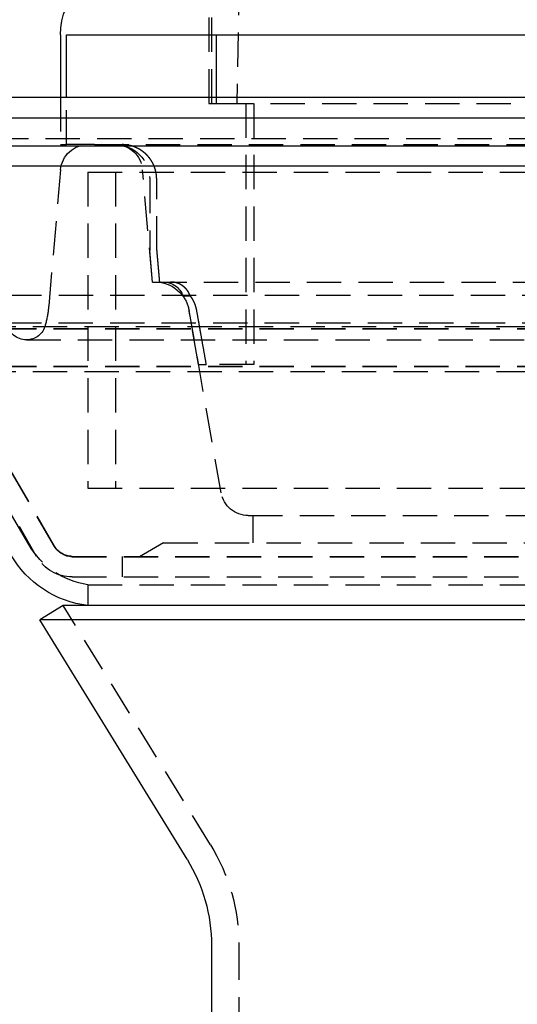
# Model space of a CAD drawing. Extents: x -800 to 252, y -550 to 528.
# Drawn here: x -615 to -579, y 312 to 384 of the extents above; entities that cross this region are included whole.
import ezdxf

# ---------------------------------------------------------------- set-up
doc = ezdxf.new("R2010")
doc.units = 0
doc.header["$LTSCALE"] = 10
doc.linetypes.add('VERDECKT', pattern=[0.375, 0.25, -0.125])
doc.layers.get('0').update_dxf_attribs({"linetype": 'CONTINUOUS'})
doc.layers.add('STEMPEL', color=3, linetype='CONTINUOUS')

# ---------------------------------------------------------------- blocks, each defined once
blk = doc.blocks.new('A$C2A632664')
at = {"color": 1, "linetype": 'VERDECKT', "extrusion": (2e-16, 1, -2e-16)}
for p, q in [((-46.9, 506.582831), (-49.149958, 377.682831)), ((-51.2, 387.682831), (-51.2, 377.682831)), ((-51, 387.682831), (-51, 377.682831)), ((-62, 378.128975), (-62, 374.682831)), ((-61.544699, 374.682831), (-61.544699, 378.128975)), ((-50.647705, 378.128975), (-50.647705, 377.682831)), ((-51.2, 377.682831), (-50.647705, 377.682831)), ((-50.647705, 377.682831), (-50.445515, 377.682831)), ((-50.445515, 377.682831), (-7.5, 377.682831)), ((-48.5, 377.682831), (-48.5, 358.682831)), ((-47.916594, 377.682831), (-47.916594, 358.682831)), ((-126.828389, 375.128975), (0, 375.128975)), ((-62, 374.682831), (-61.544699, 374.682831)), ((-59.521704, 374.682831), (-61.544699, 374.682831)), ((-59.521704, 374.682831), (-7.5, 374.682831)), ((-61.98475, 372.857143), (-62.850856, 362.957506)), ((-55.300091, 364.682831), (-56.01525, 372.857143)), ((-60, 372.682831), (0, 372.682831)), ((-60, 372.682831), (-60, 349.682831)), ((-60, 372.682831), (0, 372.682831)), ((-60, 372.682831), (-60, 349.682831)), ((-58, 372.682831), (-58, 349.682831)), ((-58, 372.682831), (-58, 349.682831)), ((-55.5, 372.182831), (-55.5, 366.967805)), ((-54.990908, 366.967805), (-54.990908, 372.182831)), ((-55.300091, 364.682831), (-55.5, 366.967805)), ((-55.300091, 364.682831), (0, 364.682831)), ((-55.300091, 364.682831), (-54.789142, 364.682831)), ((67.877941, 363.699766), (-67.877941, 363.699766)), ((-52.54497, 363.658827), (-53.077527, 363.658827)), ((-50.291416, 349.335535), (-52.633288, 362.616952)), ((-51.939597, 358.682831), (-52.633288, 362.616952)), ((-71.5, 361.436397), (0, 361.436397)), ((-70, 361.291963), (0, 361.291963)), ((-70, 361.264404), (0, 361.264404)), ((-65.877949, 361.705515), (0, 361.705515)), ((-63.046245, 361.767346), (-63.100063, 361.54567)), ((-64.474405, 360.465066), (64.474405, 360.465066)), ((-70, 358.566797), (0, 358.566797)), ((-62.433013, 345.460391), (-70, 358.566797)), ((-70, 358.539238), (0, 358.539238)), ((-62.433013, 345.432831), (-70, 358.539238)), ((-51.939597, 358.682831), (-51.39525, 358.682831)), ((-47.916594, 358.682831), (-51.39525, 358.682831)), ((-71.5, 358.164873), (0, 358.164873)), ((-63.732051, 344.710391), (-71.5, 358.164873)), ((-64.309372, 345.576365), (-71.366025, 357.798848)), ((-60, 349.682831), (0, 349.682831)), ((-60, 349.682831), (0, 349.682831)), ((-48.321801, 347.682831), (0, 347.682831)), ((-48, 347.682831), (-48, 345.682831)), ((-54.5, 345.682831), (-56.232051, 344.682831)), ((-54.5, 345.682831), (0, 345.682831)), ((-61.133975, 344.710391), (0, 344.710391)), ((-61.133975, 344.682831), (0, 344.682831)), ((-57.5, 344.710391), (-57.5, 343.210391)), ((-61.133975, 343.210391), (0, 343.210391)), ((-60, 342.642259), (0, 342.642259)), ((-60, 342.642259), (-60, 341.128975)), ((-51.078384, 323.717132), (-61.798602, 341.128975)), ((-49, 316.377168), (-49, 227.75349))]:
    blk.add_line(p, q, dxfattribs=at)
at = {"color": 3, "linetype": 'CONTINUOUS', "extrusion": (2e-16, 1, -2e-16)}
for p, q in [((-62, 382.682831), (-62, 378.128975)), ((-61.544699, 378.128975), (-61.544699, 382.682831)), ((-61.544699, 382.682831), (-7.5, 382.682831)), ((-50.647705, 382.682831), (-50.647705, 378.128975)), ((-250, 378.128975), (250, 378.128975)), ((-250, 376.628975), (250, 376.628975)), ((-137.5, 374.601416), (0, 374.601416)), ((-137.213787, 373.128975), (0, 373.128975)), ((-61.798602, 341.128975), (-63.501689, 340.080409)), ((61.798602, 341.128975), (-61.798602, 341.128975)), ((63.501689, 340.080409), (-63.501689, 340.080409)), ((-52.781472, 322.668566), (-63.501689, 340.080409)), ((-51, 316.377168), (-51, 251.5))]:
    blk.add_line(p, q, dxfattribs=at)
at = {"color": 1}
for points in [[(-54.9909, 372.183, 0), (-54.9909, 372.189, 0), (-54.9909, 372.196, 0), (-54.991, 372.202, 0), (-54.9911, 372.209, 0), (-54.9911, 372.215, 0), (-54.9912, 372.222, 0), (-54.9914, 372.228, 0), (-54.9915, 372.235, 0), (-54.9916, 372.242, 0), (-54.9918, 372.248, 0), (-54.992, 372.255, 0), (-54.9922, 372.262, 0), (-54.9924, 372.268, 0), (-54.9927, 372.275, 0), (-54.993, 372.282, 0), (-54.9932, 372.288, 0), (-54.9935, 372.295, 0), (-54.9939, 372.302, 0), (-54.9942, 372.308, 0), (-54.9946, 372.315, 0), (-54.9949, 372.322, 0), (-54.9953, 372.329, 0), (-54.9957, 372.335, 0), (-54.9962, 372.342, 0), (-54.9966, 372.349, 0), (-54.9971, 372.356, 0), (-54.9976, 372.363, 0), (-54.9981, 372.369, 0), (-54.9986, 372.376, 0), (-54.9992, 372.383, 0), (-54.9998, 372.39, 0), (-55.0003, 372.397, 0), (-55.0009, 372.404, 0), (-55.0016, 372.41, 0), (-55.0022, 372.417, 0), (-55.0029, 372.424, 0), (-55.0036, 372.431, 0), (-55.0043, 372.438, 0), (-55.005, 372.445, 0), (-55.0057, 372.452, 0), (-55.0065, 372.459, 0), (-55.0073, 372.466, 0), (-55.0081, 372.472, 0), (-55.0089, 372.479, 0), (-55.0097, 372.486, 0), (-55.0106, 372.493, 0), (-55.0115, 372.5, 0), (-55.0124, 372.507, 0), (-55.0133, 372.514, 0), (-55.0142, 372.521, 0), (-55.0152, 372.528, 0), (-55.0162, 372.535, 0), (-55.0172, 372.542, 0), (-55.0182, 372.549, 0), (-55.0192, 372.556, 0), (-55.0203, 372.563, 0), (-55.0214, 372.57, 0), (-55.0225, 372.576, 0), (-55.0236, 372.583, 0), (-55.0247, 372.59, 0), (-55.0259, 372.597, 0), (-55.0271, 372.604, 0), (-55.0283, 372.611, 0), (-55.0295, 372.618, 0), (-55.0307, 372.625, 0), (-55.032, 372.632, 0), (-55.0333, 372.639, 0), (-55.0346, 372.646, 0), (-55.0359, 372.653, 0), (-55.0372, 372.66, 0), (-55.0386, 372.667, 0), (-55.04, 372.674, 0), (-55.0414, 372.68, 0), (-55.0428, 372.687, 0), (-55.0443, 372.694, 0), (-55.0457, 372.701, 0), (-55.0472, 372.708, 0), (-55.0487, 372.715, 0), (-55.0503, 372.722, 0), (-55.0518, 372.729, 0), (-55.0534, 372.736, 0), (-55.055, 372.742, 0), (-55.0566, 372.749, 0), (-55.0582, 372.756, 0), (-55.0598, 372.763, 0), (-55.0615, 372.77, 0), (-55.0632, 372.777, 0), (-55.0649, 372.783, 0), (-55.0666, 372.79, 0), (-55.0683, 372.797, 0), (-55.0701, 372.804, 0), (-55.0719, 372.811, 0), (-55.0737, 372.817, 0), (-55.0755, 372.824, 0), (-55.0773, 372.831, 0), (-55.0791, 372.838, 0), (-55.081, 372.844, 0), (-55.0829, 372.851, 0), (-55.0848, 372.858, 0), (-55.0867, 372.864, 0), (-55.0886, 372.871, 0), (-55.0905, 372.878, 0), (-55.0925, 372.884, 0), (-55.0945, 372.891, 0), (-55.0965, 372.898, 0), (-55.0985, 372.904, 0), (-55.1005, 372.911, 0), (-55.1025, 372.918, 0), (-55.1046, 372.924, 0), (-55.1066, 372.931, 0), (-55.1087, 372.937, 0), (-55.1108, 372.944, 0), (-55.1129, 372.95, 0), (-55.1151, 372.957, 0), (-55.1172, 372.963, 0), (-55.1194, 372.97, 0), (-55.1215, 372.976, 0), (-55.1237, 372.983, 0), (-55.1259, 372.989, 0), (-55.1281, 372.996, 0), (-55.1304, 373.002, 0), (-55.1326, 373.008, 0), (-55.1348, 373.015, 0), (-55.1371, 373.021, 0), (-55.1394, 373.027, 0), (-55.1417, 373.034, 0), (-55.144, 373.04, 0), (-55.1463, 373.046, 0), (-55.1486, 373.053, 0), (-55.151, 373.059, 0), (-55.1533, 373.065, 0), (-55.1557, 373.071, 0), (-55.158, 373.077, 0), (-55.1604, 373.084, 0), (-55.1628, 373.09, 0), (-55.1652, 373.096, 0), (-55.1677, 373.102, 0), (-55.1701, 373.108, 0), (-55.1725, 373.114, 0), (-55.175, 373.12, 0), (-55.1775, 373.126, 0), (-55.1799, 373.132, 0), (-55.1824, 373.138, 0), (-55.1849, 373.144, 0), (-55.1874, 373.15, 0), (-55.19, 373.156, 0), (-55.1926, 373.162, 0), (-55.1952, 373.168, 0), (-55.1978, 373.174, 0), (-55.2004, 373.18, 0), (-55.2031, 373.186, 0), (-55.2058, 373.192, 0), (-55.2085, 373.198, 0), (-55.2112, 373.204, 0), (-55.214, 373.21, 0), (-55.2167, 373.216, 0), (-55.2195, 373.223, 0), (-55.2223, 373.229, 0), (-55.2252, 373.235, 0), (-55.228, 373.241, 0), (-55.2309, 373.247, 0), (-55.2338, 373.253, 0), (-55.2367, 373.259, 0), (-55.2397, 373.265, 0), (-55.2427, 373.271, 0), (-55.2457, 373.277, 0), (-55.2487, 373.283, 0), (-55.2517, 373.289, 0), (-55.2547, 373.295, 0), (-55.2578, 373.302, 0), (-55.2609, 373.308, 0), (-55.264, 373.314, 0), (-55.2672, 373.32, 0), (-55.2703, 373.326, 0), (-55.2735, 373.332, 0), (-55.2767, 373.338, 0), (-55.2799, 373.344, 0), (-55.2832, 373.35, 0), (-55.2864, 373.356, 0), (-55.2897, 373.363, 0), (-55.293, 373.369, 0), (-55.2963, 373.375, 0), (-55.2996, 373.381, 0), (-55.303, 373.387, 0), (-55.3064, 373.393, 0), (-55.3098, 373.399, 0), (-55.3132, 373.405, 0), (-55.3166, 373.411, 0), (-55.3201, 373.417, 0), (-55.3236, 373.423, 0), (-55.3271, 373.429, 0), (-55.3306, 373.435, 0), (-55.3341, 373.441, 0), (-55.3377, 373.447, 0), (-55.3412, 373.453, 0), (-55.3448, 373.46, 0), (-55.3484, 373.466, 0), (-55.3521, 373.472, 0), (-55.3557, 373.478, 0), (-55.3594, 373.484, 0), (-55.3631, 373.49, 0), (-55.3668, 373.496, 0), (-55.3705, 373.501, 0), (-55.3742, 373.507, 0), (-55.378, 373.513, 0), (-55.3817, 373.519, 0), (-55.3855, 373.525, 0), (-55.3894, 373.531, 0), (-55.3932, 373.537, 0), (-55.397, 373.543, 0), (-55.4009, 373.549, 0), (-55.4048, 373.555, 0), (-55.4087, 373.561, 0), (-55.4126, 373.567, 0), (-55.4165, 373.572, 0), (-55.4205, 373.578, 0), (-55.4245, 373.584, 0), (-55.4284, 373.59, 0), (-55.4325, 373.596, 0), (-55.4365, 373.601, 0), (-55.4405, 373.607, 0), (-55.4446, 373.613, 0), (-55.4486, 373.619, 0), (-55.4527, 373.625, 0), (-55.4568, 373.63, 0), (-55.4609, 373.636, 0), (-55.4651, 373.642, 0), (-55.4692, 373.647, 0), (-55.4734, 373.653, 0), (-55.4775, 373.659, 0), (-55.4817, 373.664, 0), (-55.4859, 373.67, 0), (-55.4901, 373.676, 0), (-55.4943, 373.681, 0), (-55.4986, 373.687, 0), (-55.5028, 373.692, 0), (-55.5071, 373.698, 0), (-55.5114, 373.703, 0), (-55.5157, 373.709, 0), (-55.52, 373.714, 0), (-55.5243, 373.72, 0), (-55.5286, 373.725, 0), (-55.5329, 373.731, 0), (-55.5373, 373.736, 0), (-55.5416, 373.742, 0), (-55.546, 373.747, 0), (-55.5504, 373.752, 0), (-55.5547, 373.758, 0), (-55.5591, 373.763, 0), (-55.5635, 373.768, 0), (-55.5679, 373.774, 0), (-55.5724, 373.779, 0), (-55.5768, 373.784, 0), (-55.5812, 373.79, 0), (-55.5857, 373.795, 0), (-55.5901, 373.8, 0), (-55.5946, 373.805, 0), (-55.5991, 373.81, 0), (-55.6035, 373.816, 0), (-55.608, 373.821, 0), (-55.6125, 373.826, 0), (-55.617, 373.831, 0), (-55.6215, 373.836, 0), (-55.626, 373.841, 0), (-55.6305, 373.846, 0), (-55.6351, 373.851, 0), (-55.6396, 373.856, 0), (-55.6441, 373.861, 0), (-55.6487, 373.866, 0), (-55.6532, 373.871, 0), (-55.6578, 373.876, 0), (-55.6623, 373.881, 0), (-55.6669, 373.886, 0), (-55.6714, 373.891, 0), (-55.676, 373.895, 0), (-55.6805, 373.9, 0), (-55.6851, 373.905, 0), (-55.6897, 373.91, 0), (-55.6943, 373.915, 0), (-55.6988, 373.919, 0), (-55.7034, 373.924, 0), (-55.708, 373.929, 0), (-55.7126, 373.933, 0), (-55.7172, 373.938, 0), (-55.7217, 373.943, 0), (-55.7263, 373.947, 0), (-55.7309, 373.952, 0), (-55.7355, 373.956, 0), (-55.7402, 373.961, 0), (-55.7448, 373.965, 0), (-55.7495, 373.97, 0), (-55.7543, 373.974, 0), (-55.759, 373.979, 0), (-55.7637, 373.984, 0), (-55.7685, 373.988, 0), (-55.7733, 373.993, 0), (-55.7782, 373.997, 0), (-55.783, 374.002, 0), (-55.7879, 374.006, 0), (-55.7928, 374.011, 0), (-55.7977, 374.015, 0), (-55.8026, 374.02, 0), (-55.8076, 374.024, 0), (-55.8126, 374.029, 0), (-55.8176, 374.033, 0), (-55.8226, 374.038, 0), (-55.8276, 374.042, 0), (-55.8327, 374.047, 0), (-55.8378, 374.051, 0), (-55.8429, 374.056, 0), (-55.848, 374.06, 0), (-55.8532, 374.065, 0), (-55.8583, 374.069, 0), (-55.8635, 374.074, 0), (-55.8687, 374.078, 0), (-55.8739, 374.082, 0), (-55.8792, 374.087, 0), (-55.8844, 374.091, 0), (-55.8897, 374.096, 0), (-55.895, 374.1, 0), (-55.9003, 374.105, 0), (-55.9057, 374.109, 0), (-55.911, 374.113, 0), (-55.9164, 374.118, 0), (-55.9218, 374.122, 0), (-55.9272, 374.126, 0), (-55.9326, 374.131, 0), (-55.938, 374.135, 0), (-55.9435, 374.139, 0), (-55.949, 374.144, 0), (-55.9544, 374.148, 0), (-55.96, 374.152, 0), (-55.9655, 374.157, 0), (-55.971, 374.161, 0), (-55.9766, 374.165, 0), (-55.9821, 374.169, 0), (-55.9877, 374.173, 0), (-55.9933, 374.178, 0), (-55.9989, 374.182, 0), (-56.0046, 374.186, 0), (-56.0102, 374.19, 0), (-56.0159, 374.194, 0), (-56.0215, 374.199, 0), (-56.0272, 374.203, 0), (-56.0329, 374.207, 0), (-56.0386, 374.211, 0), (-56.0444, 374.215, 0), (-56.0501, 374.219, 0), (-56.0558, 374.223, 0), (-56.0616, 374.227, 0), (-56.0674, 374.231, 0), (-56.0732, 374.235, 0), (-56.079, 374.239, 0), (-56.0848, 374.243, 0), (-56.0906, 374.247, 0), (-56.0965, 374.251, 0), (-56.1023, 374.255, 0), (-56.1082, 374.259, 0), (-56.1141, 374.263, 0), (-56.12, 374.267, 0), (-56.1259, 374.271, 0), (-56.1318, 374.274, 0), (-56.1377, 374.278, 0), (-56.1436, 374.282, 0), (-56.1496, 374.286, 0), (-56.1555, 374.29, 0), (-56.1615, 374.293, 0), (-56.1675, 374.297, 0), (-56.1734, 374.301, 0), (-56.1794, 374.305, 0), (-56.1854, 374.308, 0), (-56.1914, 374.312, 0), (-56.1974, 374.316, 0), (-56.2035, 374.319, 0), (-56.2095, 374.323, 0), (-56.2155, 374.326, 0), (-56.2216, 374.33, 0), (-56.2276, 374.333, 0), (-56.2337, 374.337, 0), (-56.2397, 374.341, 0), (-56.2458, 374.344, 0), (-56.2518, 374.348, 0), (-56.2579, 374.351, 0), (-56.264, 374.354, 0), (-56.2701, 374.358, 0), (-56.2762, 374.361, 0), (-56.2822, 374.365, 0), (-56.2883, 374.368, 0), (-56.2944, 374.371, 0), (-56.3005, 374.375, 0), (-56.3066, 374.378, 0), (-56.3127, 374.381, 0), (-56.3188, 374.384, 0), (-56.3249, 374.388, 0), (-56.3311, 374.391, 0), (-56.3372, 374.394, 0), (-56.3433, 374.397, 0), (-56.3494, 374.401, 0), (-56.3555, 374.404, 0), (-56.3616, 374.407, 0), (-56.3677, 374.41, 0), (-56.3738, 374.413, 0), (-56.3799, 374.416, 0), (-56.3861, 374.419, 0), (-56.3922, 374.422, 0), (-56.3983, 374.425, 0), (-56.4044, 374.428, 0), (-56.4105, 374.431, 0), (-56.4166, 374.434, 0), (-56.4227, 374.437, 0), (-56.4288, 374.44, 0), (-56.4349, 374.443, 0), (-56.4409, 374.446, 0), (-56.447, 374.448, 0), (-56.4531, 374.451, 0), (-56.4592, 374.454, 0), (-56.4653, 374.457, 0), (-56.4713, 374.459, 0), (-56.4774, 374.462, 0), (-56.4834, 374.465, 0), (-56.4895, 374.468, 0), (-56.4955, 374.47, 0), (-56.5016, 374.473, 0), (-56.5076, 374.475, 0), (-56.5136, 374.478, 0), (-56.5197, 374.481, 0), (-56.5257, 374.483, 0), (-56.5317, 374.486, 0), (-56.5377, 374.488, 0), (-56.5436, 374.491, 0), (-56.5496, 374.493, 0), (-56.5556, 374.496, 0), (-56.5617, 374.498, 0), (-56.5677, 374.5, 0), (-56.5738, 374.503, 0), (-56.5799, 374.505, 0), (-56.586, 374.508, 0), (-56.5921, 374.51, 0), (-56.5983, 374.512, 0), (-56.6044, 374.515, 0), (-56.6106, 374.517, 0), (-56.6168, 374.52, 0), (-56.6231, 374.522, 0), (-56.6293, 374.524, 0), (-56.6356, 374.526, 0), (-56.6419, 374.529, 0), (-56.6482, 374.531, 0), (-56.6545, 374.533, 0), (-56.6608, 374.536, 0), (-56.6672, 374.538, 0), (-56.6736, 374.54, 0), (-56.68, 374.542, 0), (-56.6864, 374.545, 0), (-56.6928, 374.547, 0), (-56.6992, 374.549, 0), (-56.7057, 374.551, 0), (-56.7121, 374.553, 0), (-56.7186, 374.555, 0), (-56.7251, 374.557, 0), (-56.7316, 374.56, 0), (-56.7382, 374.562, 0), (-56.7447, 374.564, 0), (-56.7513, 374.566, 0), (-56.7578, 374.568, 0), (-56.7644, 374.57, 0), (-56.771, 374.572, 0), (-56.7776, 374.574, 0), (-56.7843, 374.576, 0), (-56.7909, 374.578, 0), (-56.7976, 374.58, 0), (-56.8042, 374.582, 0), (-56.8109, 374.584, 0), (-56.8176, 374.586, 0), (-56.8243, 374.588, 0), (-56.831, 374.589, 0), (-56.8377, 374.591, 0), (-56.8444, 374.593, 0), (-56.8512, 374.595, 0), (-56.8579, 374.597, 0), (-56.8647, 374.599, 0), (-56.8714, 374.6, 0), (-56.8782, 374.602, 0), (-56.885, 374.604, 0), (-56.8918, 374.606, 0), (-56.8986, 374.607, 0), (-56.9054, 374.609, 0), (-56.9122, 374.611, 0), (-56.9191, 374.612, 0), (-56.9259, 374.614, 0), (-56.9328, 374.616, 0), (-56.9396, 374.617, 0), (-56.9465, 374.619, 0), (-56.9533, 374.62, 0), (-56.9602, 374.622, 0), (-56.9671, 374.623, 0), (-56.974, 374.625, 0), (-56.9809, 374.626, 0), (-56.9877, 374.628, 0), (-56.9946, 374.629, 0), (-57.0016, 374.631, 0), (-57.0085, 374.632, 0), (-57.0154, 374.634, 0), (-57.0223, 374.635, 0), (-57.0292, 374.636, 0), (-57.0361, 374.638, 0), (-57.0431, 374.639, 0), (-57.05, 374.64, 0), (-57.0569, 374.642, 0), (-57.0639, 374.643, 0), (-57.0708, 374.644, 0), (-57.0778, 374.645, 0), (-57.0847, 374.646, 0), (-57.0916, 374.648, 0), (-57.0986, 374.649, 0), (-57.1055, 374.65, 0), (-57.1125, 374.651, 0), (-57.1194, 374.652, 0), (-57.1264, 374.653, 0), (-57.1333, 374.654, 0), (-57.1403, 374.655, 0), (-57.1472, 374.656, 0), (-57.1542, 374.657, 0), (-57.1611, 374.658, 0), (-57.168, 374.659, 0), (-57.175, 374.66, 0), (-57.1819, 374.661, 0), (-57.1888, 374.662, 0), (-57.1958, 374.663, 0), (-57.2027, 374.664, 0), (-57.2096, 374.665, 0), (-57.2165, 374.665, 0), (-57.2235, 374.666, 0), (-57.2304, 374.667, 0), (-57.2373, 374.668, 0), (-57.2442, 374.668, 0), (-57.2511, 374.669, 0), (-57.258, 374.67, 0), (-57.2649, 374.671, 0), (-57.2717, 374.671, 0), (-57.2786, 374.672, 0), (-57.2855, 374.672, 0), (-57.2923, 374.673, 0), (-57.2992, 374.674, 0), (-57.306, 374.674, 0), (-57.3129, 374.675, 0), (-57.3197, 374.675, 0), (-57.3265, 374.676, 0), (-57.3333, 374.676, 0), (-57.3402, 374.677, 0), (-57.3469, 374.677, 0), (-57.3537, 374.678, 0), (-57.3605, 374.678, 0), (-57.3673, 374.679, 0), (-57.374, 374.679, 0), (-57.3808, 374.679, 0), (-57.3875, 374.68, 0), (-57.3942, 374.68, 0), (-57.4009, 374.68, 0), (-57.4076, 374.681, 0), (-57.4143, 374.681, 0), (-57.421, 374.681, 0), (-57.4277, 374.681, 0), (-57.4343, 374.682, 0), (-57.441, 374.682, 0), (-57.4476, 374.682, 0), (-57.4542, 374.682, 0), (-57.4608, 374.682, 0), (-57.4674, 374.682, 0), (-57.474, 374.683, 0), (-57.4805, 374.683, 0), (-57.487, 374.683, 0), (-57.4936, 374.683, 0), (-57.5001, 374.683, 0), (-57.5066, 374.683, 0), (-57.513, 374.683, 0)], [(-54.9909, 366.968, 0), (-54.9888, 366.944, 0), (-54.9867, 366.92, 0), (-54.9845, 366.896, 0), (-54.9824, 366.871, 0), (-54.9803, 366.847, 0), (-54.9781, 366.823, 0), (-54.976, 366.799, 0), (-54.9739, 366.775, 0), (-54.9718, 366.751, 0), (-54.9696, 366.727, 0), (-54.9675, 366.703, 0), (-54.9654, 366.679, 0), (-54.9633, 366.655, 0), (-54.9611, 366.631, 0), (-54.959, 366.606, 0), (-54.9569, 366.582, 0), (-54.9547, 366.558, 0), (-54.9526, 366.534, 0), (-54.9505, 366.51, 0), (-54.9484, 366.486, 0), (-54.9462, 366.462, 0), (-54.9441, 366.438, 0), (-54.942, 366.414, 0), (-54.9399, 366.39, 0), (-54.9377, 366.366, 0), (-54.9356, 366.342, 0), (-54.9335, 366.318, 0), (-54.9314, 366.293, 0), (-54.9292, 366.269, 0), (-54.9271, 366.245, 0), (-54.925, 366.221, 0), (-54.9229, 366.197, 0), (-54.9207, 366.173, 0), (-54.9186, 366.149, 0), (-54.9165, 366.125, 0), (-54.9144, 366.101, 0), (-54.9122, 366.077, 0), (-54.9101, 366.053, 0), (-54.908, 366.029, 0), (-54.9059, 366.005, 0), (-54.9037, 365.981, 0), (-54.9016, 365.957, 0), (-54.8995, 365.933, 0), (-54.8974, 365.908, 0), (-54.8952, 365.884, 0), (-54.8931, 365.86, 0), (-54.891, 365.836, 0), (-54.8889, 365.812, 0), (-54.8867, 365.788, 0), (-54.8846, 365.764, 0), (-54.8825, 365.74, 0), (-54.8804, 365.716, 0), (-54.8783, 365.692, 0), (-54.8761, 365.668, 0), (-54.874, 365.644, 0), (-54.8719, 365.62, 0), (-54.8698, 365.596, 0), (-54.8676, 365.572, 0), (-54.8655, 365.548, 0), (-54.8634, 365.524, 0), (-54.8613, 365.5, 0), (-54.8591, 365.476, 0), (-54.857, 365.452, 0), (-54.8549, 365.428, 0), (-54.8528, 365.403, 0), (-54.8507, 365.379, 0), (-54.8485, 365.355, 0), (-54.8464, 365.331, 0), (-54.8443, 365.307, 0), (-54.8422, 365.283, 0), (-54.84, 365.259, 0), (-54.8379, 365.235, 0), (-54.8358, 365.211, 0), (-54.8337, 365.187, 0), (-54.8316, 365.163, 0), (-54.8294, 365.139, 0), (-54.8273, 365.115, 0), (-54.8252, 365.091, 0), (-54.8231, 365.067, 0), (-54.821, 365.043, 0), (-54.8188, 365.019, 0), (-54.8167, 364.995, 0), (-54.8146, 364.971, 0), (-54.8125, 364.947, 0), (-54.8103, 364.923, 0), (-54.8082, 364.899, 0), (-54.8061, 364.875, 0), (-54.804, 364.851, 0), (-54.8019, 364.827, 0), (-54.7997, 364.803, 0), (-54.7976, 364.779, 0), (-54.7955, 364.755, 0), (-54.7934, 364.731, 0), (-54.7913, 364.707, 0), (-54.7891, 364.683, 0)], [(-52.545, 363.659, 0), (-52.5461, 363.662, 0), (-52.5473, 363.666, 0), (-52.5485, 363.669, 0), (-52.5497, 363.673, 0), (-52.5509, 363.676, 0), (-52.5521, 363.68, 0), (-52.5534, 363.683, 0), (-52.5546, 363.686, 0), (-52.5558, 363.69, 0), (-52.5571, 363.693, 0), (-52.5583, 363.697, 0), (-52.5595, 363.7, 0), (-52.5608, 363.703, 0), (-52.5621, 363.707, 0), (-52.5633, 363.71, 0), (-52.5646, 363.713, 0), (-52.5659, 363.717, 0), (-52.5672, 363.72, 0), (-52.5685, 363.723, 0), (-52.5697, 363.727, 0), (-52.571, 363.73, 0), (-52.5723, 363.733, 0), (-52.5737, 363.737, 0), (-52.575, 363.74, 0), (-52.5763, 363.743, 0), (-52.5776, 363.746, 0), (-52.5789, 363.75, 0), (-52.5803, 363.753, 0), (-52.5816, 363.756, 0), (-52.583, 363.759, 0), (-52.5843, 363.762, 0), (-52.5857, 363.766, 0), (-52.5871, 363.769, 0), (-52.5885, 363.772, 0), (-52.5899, 363.775, 0), (-52.5913, 363.779, 0), (-52.5927, 363.782, 0), (-52.5941, 363.785, 0), (-52.5956, 363.788, 0), (-52.597, 363.792, 0), (-52.5985, 363.795, 0), (-52.6, 363.798, 0), (-52.6015, 363.801, 0), (-52.603, 363.805, 0), (-52.6045, 363.808, 0), (-52.606, 363.811, 0), (-52.6075, 363.814, 0), (-52.6091, 363.818, 0), (-52.6106, 363.821, 0), (-52.6122, 363.824, 0), (-52.6138, 363.827, 0), (-52.6154, 363.831, 0), (-52.6169, 363.834, 0), (-52.6186, 363.837, 0), (-52.6202, 363.841, 0), (-52.6218, 363.844, 0), (-52.6234, 363.847, 0), (-52.6251, 363.85, 0), (-52.6267, 363.854, 0), (-52.6284, 363.857, 0), (-52.6301, 363.86, 0), (-52.6317, 363.863, 0), (-52.6334, 363.867, 0), (-52.6351, 363.87, 0), (-52.6369, 363.873, 0), (-52.6386, 363.877, 0), (-52.6403, 363.88, 0), (-52.6421, 363.883, 0), (-52.6438, 363.886, 0), (-52.6456, 363.89, 0), (-52.6474, 363.893, 0), (-52.6491, 363.896, 0), (-52.6509, 363.9, 0), (-52.6527, 363.903, 0), (-52.6545, 363.906, 0), (-52.6564, 363.909, 0), (-52.6582, 363.913, 0), (-52.66, 363.916, 0), (-52.6619, 363.919, 0), (-52.6637, 363.922, 0), (-52.6656, 363.926, 0), (-52.6675, 363.929, 0), (-52.6694, 363.932, 0), (-52.6713, 363.935, 0), (-52.6732, 363.939, 0), (-52.6751, 363.942, 0), (-52.677, 363.945, 0), (-52.6789, 363.948, 0), (-52.6809, 363.952, 0), (-52.6828, 363.955, 0), (-52.6848, 363.958, 0), (-52.6868, 363.961, 0), (-52.6887, 363.965, 0), (-52.6907, 363.968, 0), (-52.6927, 363.971, 0), (-52.6947, 363.974, 0), (-52.6967, 363.977, 0), (-52.6988, 363.981, 0), (-52.7008, 363.984, 0), (-52.7028, 363.987, 0), (-52.7049, 363.99, 0), (-52.7069, 363.993, 0), (-52.709, 363.997, 0), (-52.7111, 364, 0), (-52.7132, 364.003, 0), (-52.7153, 364.006, 0), (-52.7174, 364.009, 0), (-52.7195, 364.012, 0), (-52.7216, 364.016, 0), (-52.7237, 364.019, 0), (-52.7259, 364.022, 0), (-52.728, 364.025, 0), (-52.7301, 364.028, 0), (-52.7323, 364.031, 0), (-52.7345, 364.034, 0), (-52.7366, 364.037, 0), (-52.7388, 364.041, 0), (-52.741, 364.044, 0), (-52.7432, 364.047, 0), (-52.7454, 364.05, 0), (-52.7476, 364.053, 0), (-52.7498, 364.056, 0), (-52.7521, 364.059, 0), (-52.7543, 364.062, 0), (-52.7565, 364.065, 0), (-52.7588, 364.068, 0), (-52.761, 364.071, 0), (-52.7633, 364.074, 0), (-52.7656, 364.077, 0), (-52.7678, 364.08, 0), (-52.7701, 364.083, 0), (-52.7724, 364.086, 0), (-52.7747, 364.089, 0), (-52.777, 364.092, 0), (-52.7793, 364.095, 0), (-52.7816, 364.098, 0), (-52.7839, 364.101, 0), (-52.7862, 364.104, 0), (-52.7886, 364.107, 0), (-52.7909, 364.11, 0), (-52.7932, 364.113, 0), (-52.7956, 364.116, 0), (-52.7979, 364.119, 0), (-52.8003, 364.122, 0), (-52.8026, 364.125, 0), (-52.805, 364.127, 0), (-52.8073, 364.13, 0), (-52.8097, 364.133, 0), (-52.8121, 364.136, 0), (-52.8145, 364.139, 0), (-52.8168, 364.142, 0), (-52.8192, 364.145, 0), (-52.8216, 364.147, 0), (-52.824, 364.15, 0), (-52.8264, 364.153, 0), (-52.8288, 364.156, 0), (-52.8312, 364.159, 0), (-52.8336, 364.161, 0), (-52.836, 364.164, 0), (-52.8385, 364.167, 0), (-52.8409, 364.17, 0), (-52.8433, 364.172, 0), (-52.8457, 364.175, 0), (-52.8482, 364.178, 0), (-52.8506, 364.181, 0), (-52.853, 364.183, 0), (-52.8555, 364.186, 0), (-52.8579, 364.189, 0), (-52.8603, 364.191, 0), (-52.8628, 364.194, 0), (-52.8652, 364.197, 0), (-52.8677, 364.199, 0), (-52.8701, 364.202, 0), (-52.8726, 364.205, 0), (-52.875, 364.207, 0), (-52.8775, 364.21, 0), (-52.8799, 364.212, 0), (-52.8824, 364.215, 0), (-52.8849, 364.218, 0), (-52.8873, 364.22, 0), (-52.8898, 364.223, 0), (-52.8922, 364.225, 0), (-52.8947, 364.228, 0), (-52.8972, 364.23, 0), (-52.8996, 364.233, 0), (-52.9021, 364.235, 0), (-52.9046, 364.238, 0), (-52.907, 364.24, 0), (-52.9095, 364.243, 0), (-52.912, 364.245, 0), (-52.9145, 364.247, 0), (-52.917, 364.25, 0), (-52.9195, 364.252, 0), (-52.922, 364.255, 0), (-52.9246, 364.257, 0), (-52.9271, 364.26, 0), (-52.9297, 364.262, 0), (-52.9322, 364.265, 0), (-52.9348, 364.267, 0), (-52.9374, 364.27, 0), (-52.94, 364.272, 0), (-52.9426, 364.274, 0), (-52.9453, 364.277, 0), (-52.9479, 364.279, 0), (-52.9505, 364.282, 0), (-52.9532, 364.284, 0), (-52.9559, 364.287, 0), (-52.9585, 364.289, 0), (-52.9612, 364.291, 0), (-52.9639, 364.294, 0), (-52.9666, 364.296, 0), (-52.9693, 364.299, 0), (-52.9721, 364.301, 0), (-52.9748, 364.304, 0), (-52.9776, 364.306, 0), (-52.9803, 364.308, 0), (-52.9831, 364.311, 0), (-52.9858, 364.313, 0), (-52.9886, 364.316, 0), (-52.9914, 364.318, 0), (-52.9942, 364.32, 0), (-52.997, 364.323, 0), (-52.9999, 364.325, 0), (-53.0027, 364.327, 0), (-53.0055, 364.33, 0), (-53.0084, 364.332, 0), (-53.0112, 364.335, 0), (-53.0141, 364.337, 0), (-53.017, 364.339, 0), (-53.0199, 364.342, 0), (-53.0228, 364.344, 0), (-53.0257, 364.346, 0), (-53.0286, 364.349, 0), (-53.0315, 364.351, 0), (-53.0344, 364.353, 0), (-53.0373, 364.356, 0), (-53.0403, 364.358, 0), (-53.0432, 364.36, 0), (-53.0462, 364.363, 0), (-53.0492, 364.365, 0), (-53.0521, 364.367, 0), (-53.0551, 364.369, 0), (-53.0581, 364.372, 0), (-53.0611, 364.374, 0), (-53.0641, 364.376, 0), (-53.0671, 364.379, 0), (-53.0701, 364.381, 0), (-53.0731, 364.383, 0), (-53.0762, 364.385, 0), (-53.0792, 364.388, 0), (-53.0823, 364.39, 0), (-53.0853, 364.392, 0), (-53.0884, 364.394, 0), (-53.0914, 364.396, 0), (-53.0945, 364.399, 0), (-53.0976, 364.401, 0), (-53.1007, 364.403, 0), (-53.1038, 364.405, 0), (-53.1069, 364.407, 0), (-53.11, 364.41, 0), (-53.1131, 364.412, 0), (-53.1162, 364.414, 0), (-53.1193, 364.416, 0), (-53.1225, 364.418, 0), (-53.1256, 364.42, 0), (-53.1288, 364.423, 0), (-53.1319, 364.425, 0), (-53.1351, 364.427, 0), (-53.1382, 364.429, 0), (-53.1414, 364.431, 0), (-53.1445, 364.433, 0), (-53.1477, 364.435, 0), (-53.1509, 364.437, 0), (-53.1541, 364.439, 0), (-53.1573, 364.441, 0), (-53.1605, 364.443, 0), (-53.1637, 364.445, 0), (-53.1669, 364.447, 0), (-53.1701, 364.449, 0), (-53.1733, 364.451, 0), (-53.1765, 364.453, 0), (-53.1797, 364.455, 0), (-53.183, 364.457, 0), (-53.1862, 364.459, 0), (-53.1894, 364.461, 0), (-53.1927, 364.463, 0), (-53.1959, 364.465, 0), (-53.1992, 364.467, 0), (-53.2024, 364.469, 0), (-53.2057, 364.471, 0), (-53.2089, 364.473, 0), (-53.2122, 364.475, 0), (-53.2154, 364.477, 0), (-53.2187, 364.479, 0), (-53.222, 364.481, 0), (-53.2252, 364.482, 0), (-53.2285, 364.484, 0), (-53.2318, 364.486, 0), (-53.235, 364.488, 0), (-53.2383, 364.49, 0), (-53.2416, 364.492, 0), (-53.2449, 364.493, 0), (-53.2481, 364.495, 0), (-53.2514, 364.497, 0), (-53.2547, 364.499, 0), (-53.258, 364.501, 0), (-53.2613, 364.502, 0), (-53.2646, 364.504, 0), (-53.2679, 364.506, 0), (-53.2711, 364.508, 0), (-53.2744, 364.509, 0), (-53.2777, 364.511, 0), (-53.281, 364.513, 0), (-53.2843, 364.514, 0), (-53.2876, 364.516, 0), (-53.2909, 364.518, 0), (-53.2942, 364.519, 0), (-53.2975, 364.521, 0), (-53.3007, 364.523, 0), (-53.304, 364.524, 0), (-53.3073, 364.526, 0), (-53.3106, 364.528, 0), (-53.3139, 364.529, 0), (-53.3172, 364.531, 0), (-53.3205, 364.532, 0), (-53.3237, 364.534, 0), (-53.327, 364.535, 0), (-53.3303, 364.537, 0), (-53.3336, 364.539, 0), (-53.3369, 364.54, 0), (-53.3401, 364.542, 0), (-53.3434, 364.543, 0), (-53.3467, 364.545, 0), (-53.35, 364.546, 0), (-53.3532, 364.548, 0), (-53.3565, 364.549, 0), (-53.3597, 364.551, 0), (-53.363, 364.552, 0), (-53.3663, 364.553, 0), (-53.3695, 364.555, 0), (-53.3728, 364.556, 0), (-53.376, 364.558, 0), (-53.3793, 364.559, 0), (-53.3825, 364.561, 0), (-53.3857, 364.562, 0), (-53.389, 364.563, 0), (-53.3922, 364.565, 0), (-53.3954, 364.566, 0), (-53.3986, 364.567, 0), (-53.4019, 364.569, 0), (-53.4051, 364.57, 0), (-53.4083, 364.571, 0), (-53.4116, 364.573, 0), (-53.4148, 364.574, 0), (-53.4181, 364.575, 0), (-53.4214, 364.576, 0), (-53.4247, 364.578, 0), (-53.428, 364.579, 0), (-53.4313, 364.58, 0), (-53.4346, 364.582, 0), (-53.4379, 364.583, 0), (-53.4413, 364.584, 0), (-53.4446, 364.585, 0), (-53.448, 364.587, 0), (-53.4514, 364.588, 0), (-53.4547, 364.589, 0), (-53.4581, 364.59, 0), (-53.4615, 364.592, 0), (-53.4649, 364.593, 0), (-53.4683, 364.594, 0), (-53.4717, 364.595, 0), (-53.4752, 364.596, 0), (-53.4786, 364.598, 0), (-53.482, 364.599, 0), (-53.4855, 364.6, 0), (-53.4889, 364.601, 0), (-53.4924, 364.602, 0), (-53.4959, 364.604, 0), (-53.4994, 364.605, 0), (-53.5028, 364.606, 0), (-53.5063, 364.607, 0), (-53.5098, 364.608, 0), (-53.5134, 364.609, 0), (-53.5169, 364.61, 0), (-53.5204, 364.612, 0), (-53.5239, 364.613, 0), (-53.5275, 364.614, 0), (-53.531, 364.615, 0), (-53.5346, 364.616, 0), (-53.5381, 364.617, 0), (-53.5417, 364.618, 0), (-53.5452, 364.619, 0), (-53.5488, 364.62, 0), (-53.5524, 364.621, 0), (-53.556, 364.622, 0), (-53.5596, 364.623, 0), (-53.5632, 364.624, 0), (-53.5668, 364.625, 0), (-53.5704, 364.626, 0), (-53.574, 364.627, 0), (-53.5776, 364.628, 0), (-53.5812, 364.629, 0), (-53.5849, 364.63, 0), (-53.5885, 364.631, 0), (-53.5921, 364.632, 0), (-53.5958, 364.633, 0), (-53.5994, 364.634, 0), (-53.6031, 364.635, 0), (-53.6067, 364.636, 0), (-53.6104, 364.637, 0), (-53.6141, 364.638, 0), (-53.6177, 364.639, 0), (-53.6214, 364.64, 0), (-53.6251, 364.641, 0), (-53.6288, 364.642, 0), (-53.6324, 364.642, 0), (-53.6361, 364.643, 0), (-53.6398, 364.644, 0), (-53.6435, 364.645, 0), (-53.6472, 364.646, 0), (-53.6509, 364.647, 0), (-53.6546, 364.647, 0), (-53.6583, 364.648, 0), (-53.662, 364.649, 0), (-53.6657, 364.65, 0), (-53.6695, 364.651, 0), (-53.6732, 364.651, 0), (-53.6769, 364.652, 0), (-53.6806, 364.653, 0), (-53.6843, 364.654, 0), (-53.6881, 364.654, 0), (-53.6918, 364.655, 0), (-53.6955, 364.656, 0), (-53.6992, 364.657, 0), (-53.703, 364.657, 0), (-53.7067, 364.658, 0), (-53.7104, 364.659, 0), (-53.7142, 364.659, 0), (-53.7179, 364.66, 0), (-53.7216, 364.661, 0), (-53.7254, 364.661, 0), (-53.7291, 364.662, 0), (-53.7328, 364.662, 0), (-53.7366, 364.663, 0), (-53.7403, 364.664, 0), (-53.7441, 364.664, 0), (-53.7478, 364.665, 0), (-53.7515, 364.665, 0), (-53.7553, 364.666, 0), (-53.759, 364.667, 0), (-53.7628, 364.667, 0), (-53.7665, 364.668, 0), (-53.7702, 364.668, 0), (-53.774, 364.669, 0), (-53.7777, 364.669, 0), (-53.7814, 364.67, 0), (-53.7852, 364.67, 0), (-53.7889, 364.671, 0), (-53.7926, 364.671, 0), (-53.7963, 364.671, 0), (-53.8001, 364.672, 0), (-53.8038, 364.672, 0), (-53.8075, 364.673, 0), (-53.8112, 364.673, 0), (-53.815, 364.674, 0), (-53.8187, 364.674, 0), (-53.8224, 364.674, 0), (-53.8261, 364.675, 0), (-53.8298, 364.675, 0), (-53.8335, 364.676, 0), (-53.8372, 364.676, 0), (-53.8409, 364.676, 0), (-53.8446, 364.677, 0), (-53.8483, 364.677, 0), (-53.852, 364.677, 0), (-53.8557, 364.678, 0), (-53.8594, 364.678, 0), (-53.863, 364.678, 0), (-53.8667, 364.678, 0), (-53.8704, 364.679, 0), (-53.874, 364.679, 0), (-53.8777, 364.679, 0), (-53.8814, 364.679, 0), (-53.885, 364.68, 0), (-53.8887, 364.68, 0), (-53.8923, 364.68, 0), (-53.8959, 364.68, 0), (-53.8996, 364.681, 0), (-53.9032, 364.681, 0), (-53.9068, 364.681, 0), (-53.9104, 364.681, 0), (-53.9141, 364.681, 0), (-53.9177, 364.681, 0), (-53.9213, 364.682, 0), (-53.9249, 364.682, 0), (-53.9284, 364.682, 0), (-53.932, 364.682, 0), (-53.9356, 364.682, 0), (-53.9392, 364.682, 0), (-53.9427, 364.682, 0), (-53.9463, 364.682, 0), (-53.9498, 364.682, 0), (-53.9534, 364.683, 0), (-53.9569, 364.683, 0), (-53.9605, 364.683, 0), (-53.964, 364.683, 0), (-53.9675, 364.683, 0), (-53.971, 364.683, 0), (-53.9745, 364.683, 0), (-53.978, 364.683, 0), (-53.9815, 364.683, 0)], [(-52.545, 363.659, 0), (-52.5428, 363.656, 0), (-52.5406, 363.653, 0), (-52.5385, 363.65, 0), (-52.5363, 363.647, 0), (-52.5341, 363.644, 0), (-52.532, 363.641, 0), (-52.5298, 363.638, 0), (-52.5277, 363.635, 0), (-52.5255, 363.632, 0), (-52.5234, 363.629, 0), (-52.5213, 363.626, 0), (-52.5191, 363.623, 0), (-52.517, 363.62, 0), (-52.5149, 363.617, 0), (-52.5128, 363.614, 0), (-52.5107, 363.611, 0), (-52.5086, 363.608, 0), (-52.5064, 363.605, 0), (-52.5043, 363.602, 0), (-52.5022, 363.599, 0), (-52.5002, 363.596, 0), (-52.4981, 363.593, 0), (-52.496, 363.59, 0), (-52.4939, 363.587, 0), (-52.4918, 363.584, 0), (-52.4898, 363.581, 0), (-52.4877, 363.578, 0), (-52.4856, 363.575, 0), (-52.4836, 363.572, 0), (-52.4815, 363.569, 0), (-52.4795, 363.566, 0), (-52.4774, 363.563, 0), (-52.4754, 363.56, 0), (-52.4733, 363.557, 0), (-52.4713, 363.554, 0), (-52.4693, 363.551, 0), (-52.4673, 363.547, 0), (-52.4653, 363.544, 0), (-52.4632, 363.541, 0), (-52.4612, 363.538, 0), (-52.4592, 363.535, 0), (-52.4572, 363.532, 0), (-52.4552, 363.529, 0), (-52.4533, 363.526, 0), (-52.4513, 363.523, 0), (-52.4493, 363.52, 0), (-52.4473, 363.517, 0), (-52.4454, 363.514, 0), (-52.4434, 363.51, 0), (-52.4414, 363.507, 0), (-52.4395, 363.504, 0), (-52.4375, 363.501, 0), (-52.4356, 363.498, 0), (-52.4337, 363.495, 0), (-52.4317, 363.492, 0), (-52.4298, 363.489, 0), (-52.4279, 363.486, 0), (-52.426, 363.482, 0), (-52.4241, 363.479, 0), (-52.4221, 363.476, 0), (-52.4202, 363.473, 0), (-52.4184, 363.47, 0), (-52.4165, 363.467, 0), (-52.4146, 363.464, 0), (-52.4127, 363.461, 0), (-52.4108, 363.457, 0), (-52.4089, 363.454, 0), (-52.4071, 363.451, 0), (-52.4052, 363.448, 0), (-52.4034, 363.445, 0), (-52.4015, 363.442, 0), (-52.3997, 363.439, 0), (-52.3978, 363.435, 0), (-52.396, 363.432, 0), (-52.3942, 363.429, 0), (-52.3923, 363.426, 0), (-52.3905, 363.423, 0), (-52.3887, 363.42, 0), (-52.3869, 363.416, 0), (-52.3851, 363.413, 0), (-52.3833, 363.41, 0), (-52.3815, 363.407, 0), (-52.3797, 363.404, 0), (-52.3779, 363.401, 0), (-52.3761, 363.397, 0), (-52.3744, 363.394, 0), (-52.3726, 363.391, 0), (-52.3708, 363.388, 0), (-52.3691, 363.385, 0), (-52.3673, 363.382, 0), (-52.3656, 363.378, 0), (-52.3639, 363.375, 0), (-52.3621, 363.372, 0), (-52.3604, 363.369, 0), (-52.3587, 363.366, 0), (-52.357, 363.363, 0), (-52.3552, 363.359, 0), (-52.3535, 363.356, 0), (-52.3518, 363.353, 0), (-52.3501, 363.35, 0), (-52.3484, 363.347, 0), (-52.3468, 363.344, 0), (-52.3451, 363.34, 0), (-52.3434, 363.337, 0), (-52.3417, 363.334, 0), (-52.3401, 363.331, 0), (-52.3384, 363.328, 0), (-52.3368, 363.325, 0), (-52.3351, 363.321, 0), (-52.3335, 363.318, 0), (-52.3318, 363.315, 0), (-52.3302, 363.312, 0), (-52.3286, 363.309, 0), (-52.327, 363.305, 0), (-52.3254, 363.302, 0), (-52.3238, 363.299, 0), (-52.3222, 363.296, 0), (-52.3206, 363.293, 0), (-52.319, 363.29, 0), (-52.3174, 363.286, 0), (-52.3158, 363.283, 0), (-52.3142, 363.28, 0), (-52.3127, 363.277, 0), (-52.3111, 363.274, 0), (-52.3096, 363.271, 0), (-52.308, 363.267, 0), (-52.3065, 363.264, 0), (-52.3049, 363.261, 0), (-52.3034, 363.258, 0), (-52.3019, 363.255, 0), (-52.3003, 363.252, 0), (-52.2988, 363.248, 0), (-52.2973, 363.245, 0), (-52.2958, 363.242, 0), (-52.2943, 363.239, 0), (-52.2928, 363.236, 0), (-52.2913, 363.233, 0), (-52.2899, 363.229, 0), (-52.2884, 363.226, 0), (-52.2869, 363.223, 0), (-52.2855, 363.22, 0), (-52.284, 363.217, 0), (-52.2826, 363.214, 0), (-52.2811, 363.21, 0), (-52.2797, 363.207, 0), (-52.2782, 363.204, 0), (-52.2768, 363.201, 0), (-52.2754, 363.198, 0), (-52.274, 363.195, 0), (-52.2726, 363.192, 0), (-52.2712, 363.188, 0), (-52.2698, 363.185, 0), (-52.2684, 363.182, 0), (-52.267, 363.179, 0), (-52.2656, 363.176, 0), (-52.2643, 363.173, 0), (-52.2629, 363.17, 0), (-52.2615, 363.166, 0), (-52.2602, 363.163, 0), (-52.2588, 363.16, 0), (-52.2575, 363.157, 0), (-52.2562, 363.154, 0), (-52.2548, 363.151, 0), (-52.2535, 363.148, 0), (-52.2522, 363.145, 0), (-52.2509, 363.141, 0), (-52.2496, 363.138, 0), (-52.2483, 363.135, 0), (-52.247, 363.132, 0), (-52.2457, 363.129, 0), (-52.2444, 363.126, 0), (-52.2431, 363.123, 0), (-52.2418, 363.12, 0), (-52.2406, 363.116, 0), (-52.2393, 363.113, 0), (-52.238, 363.11, 0), (-52.2367, 363.107, 0), (-52.2355, 363.104, 0), (-52.2342, 363.101, 0), (-52.2329, 363.097, 0), (-52.2317, 363.094, 0), (-52.2304, 363.091, 0), (-52.2292, 363.088, 0), (-52.2279, 363.085, 0), (-52.2267, 363.081, 0), (-52.2254, 363.078, 0), (-52.2242, 363.075, 0), (-52.2229, 363.072, 0), (-52.2217, 363.069, 0), (-52.2205, 363.065, 0), (-52.2193, 363.062, 0), (-52.218, 363.059, 0), (-52.2168, 363.056, 0), (-52.2156, 363.052, 0), (-52.2144, 363.049, 0), (-52.2132, 363.046, 0), (-52.212, 363.043, 0), (-52.2107, 363.039, 0), (-52.2095, 363.036, 0), (-52.2083, 363.033, 0), (-52.2072, 363.029, 0), (-52.206, 363.026, 0), (-52.2048, 363.023, 0), (-52.2036, 363.02, 0), (-52.2024, 363.016, 0), (-52.2012, 363.013, 0), (-52.2001, 363.01, 0), (-52.1989, 363.006, 0), (-52.1977, 363.003, 0), (-52.1966, 363, 0), (-52.1954, 362.996, 0), (-52.1942, 362.993, 0), (-52.1931, 362.99, 0), (-52.1919, 362.986, 0), (-52.1908, 362.983, 0), (-52.1897, 362.98, 0), (-52.1885, 362.976, 0), (-52.1874, 362.973, 0), (-52.1863, 362.969, 0), (-52.1851, 362.966, 0), (-52.184, 362.963, 0), (-52.1829, 362.959, 0), (-52.1818, 362.956, 0), (-52.1807, 362.952, 0), (-52.1796, 362.949, 0), (-52.1785, 362.946, 0), (-52.1774, 362.942, 0), (-52.1763, 362.939, 0), (-52.1752, 362.935, 0), (-52.1741, 362.932, 0), (-52.173, 362.929, 0), (-52.1719, 362.925, 0), (-52.1709, 362.922, 0), (-52.1698, 362.918, 0), (-52.1687, 362.915, 0), (-52.1677, 362.911, 0), (-52.1666, 362.908, 0), (-52.1656, 362.905, 0), (-52.1645, 362.901, 0), (-52.1635, 362.898, 0), (-52.1624, 362.894, 0), (-52.1614, 362.891, 0), (-52.1604, 362.887, 0), (-52.1593, 362.884, 0), (-52.1583, 362.88, 0), (-52.1573, 362.877, 0), (-52.1563, 362.873, 0), (-52.1553, 362.87, 0), (-52.1543, 362.866, 0), (-52.1533, 362.863, 0), (-52.1523, 362.859, 0), (-52.1513, 362.856, 0), (-52.1503, 362.852, 0), (-52.1493, 362.849, 0), (-52.1483, 362.845, 0), (-52.1474, 362.842, 0), (-52.1464, 362.838, 0), (-52.1454, 362.835, 0), (-52.1445, 362.831, 0), (-52.1435, 362.828, 0), (-52.1426, 362.824, 0), (-52.1416, 362.821, 0), (-52.1407, 362.817, 0), (-52.1397, 362.814, 0), (-52.1388, 362.81, 0), (-52.1379, 362.807, 0), (-52.137, 362.803, 0), (-52.136, 362.8, 0), (-52.1351, 362.796, 0), (-52.1342, 362.793, 0), (-52.1333, 362.789, 0), (-52.1324, 362.786, 0), (-52.1315, 362.782, 0), (-52.1306, 362.778, 0), (-52.1298, 362.775, 0), (-52.1289, 362.771, 0), (-52.128, 362.768, 0), (-52.1271, 362.764, 0), (-52.1263, 362.761, 0), (-52.1254, 362.757, 0), (-52.1246, 362.754, 0), (-52.1237, 362.75, 0), (-52.1229, 362.746, 0), (-52.1221, 362.743, 0), (-52.1212, 362.739, 0), (-52.1204, 362.736, 0), (-52.1196, 362.732, 0), (-52.1188, 362.729, 0), (-52.118, 362.725, 0), (-52.1171, 362.721, 0), (-52.1163, 362.718, 0), (-52.1156, 362.714, 0), (-52.1148, 362.711, 0), (-52.114, 362.707, 0), (-52.1132, 362.703, 0), (-52.1124, 362.7, 0), (-52.1117, 362.696, 0), (-52.1109, 362.693, 0), (-52.1102, 362.689, 0), (-52.1094, 362.685, 0), (-52.1087, 362.682, 0), (-52.1079, 362.678, 0), (-52.1072, 362.675, 0), (-52.1065, 362.671, 0), (-52.1057, 362.667, 0), (-52.105, 362.664, 0), (-52.1043, 362.66, 0), (-52.1036, 362.657, 0), (-52.1029, 362.653, 0), (-52.1022, 362.649, 0), (-52.1015, 362.646, 0), (-52.1008, 362.642, 0), (-52.1002, 362.639, 0), (-52.0995, 362.635, 0), (-52.0988, 362.631, 0), (-52.0981, 362.628, 0), (-52.0975, 362.624, 0), (-52.0968, 362.621, 0), (-52.0962, 362.617, 0)], [(-52.0962, 362.617, 0), (-52.0888, 362.575, 0), (-52.0813, 362.534, 0), (-52.0739, 362.492, 0), (-52.0665, 362.45, 0), (-52.0591, 362.409, 0), (-52.0516, 362.367, 0), (-52.0442, 362.325, 0), (-52.0368, 362.284, 0), (-52.0294, 362.242, 0), (-52.022, 362.2, 0), (-52.0146, 362.159, 0), (-52.0071, 362.117, 0), (-51.9997, 362.075, 0), (-51.9923, 362.034, 0), (-51.9849, 361.992, 0), (-51.9775, 361.951, 0), (-51.9701, 361.909, 0), (-51.9627, 361.867, 0), (-51.9553, 361.826, 0), (-51.9478, 361.784, 0), (-51.9404, 361.743, 0), (-51.933, 361.701, 0), (-51.9256, 361.66, 0), (-51.9182, 361.618, 0), (-51.9108, 361.576, 0), (-51.9034, 361.535, 0), (-51.896, 361.493, 0), (-51.8886, 361.452, 0), (-51.8812, 361.41, 0), (-51.8738, 361.369, 0), (-51.8664, 361.327, 0), (-51.859, 361.286, 0), (-51.8517, 361.244, 0), (-51.8443, 361.203, 0), (-51.8369, 361.161, 0), (-51.8295, 361.12, 0), (-51.8221, 361.078, 0), (-51.8147, 361.037, 0), (-51.8073, 360.995, 0), (-51.7999, 360.954, 0), (-51.7925, 360.913, 0), (-51.7852, 360.871, 0), (-51.7778, 360.83, 0), (-51.7704, 360.788, 0), (-51.763, 360.747, 0), (-51.7556, 360.705, 0), (-51.7482, 360.664, 0), (-51.7409, 360.623, 0), (-51.7335, 360.581, 0), (-51.7261, 360.54, 0), (-51.7187, 360.498, 0), (-51.7114, 360.457, 0), (-51.704, 360.416, 0), (-51.6966, 360.374, 0), (-51.6892, 360.333, 0), (-51.6819, 360.291, 0), (-51.6745, 360.25, 0), (-51.6671, 360.209, 0), (-51.6598, 360.167, 0), (-51.6524, 360.126, 0), (-51.645, 360.085, 0), (-51.6377, 360.043, 0), (-51.6303, 360.002, 0), (-51.623, 359.961, 0), (-51.6156, 359.919, 0), (-51.6082, 359.878, 0), (-51.6009, 359.837, 0), (-51.5935, 359.796, 0), (-51.5862, 359.754, 0), (-51.5788, 359.713, 0), (-51.5715, 359.672, 0), (-51.5641, 359.63, 0), (-51.5567, 359.589, 0), (-51.5494, 359.548, 0), (-51.542, 359.507, 0), (-51.5347, 359.465, 0), (-51.5273, 359.424, 0), (-51.52, 359.383, 0), (-51.5127, 359.342, 0), (-51.5053, 359.3, 0), (-51.498, 359.259, 0), (-51.4906, 359.218, 0), (-51.4833, 359.177, 0), (-51.4759, 359.136, 0), (-51.4686, 359.094, 0), (-51.4613, 359.053, 0), (-51.4539, 359.012, 0), (-51.4466, 358.971, 0), (-51.4392, 358.93, 0), (-51.4319, 358.889, 0), (-51.4246, 358.847, 0), (-51.4172, 358.806, 0), (-51.4099, 358.765, 0), (-51.4026, 358.724, 0), (-51.3952, 358.683, 0)]]:
    blk.add_polyline3d(points, dxfattribs=at)
at = {"color": 3, "linetype": 'CONTINUOUS', "extrusion": (0, -2e-16, -1)}
for centre, radius, start, end in [((57, 382.682831), 5, 0, 90), ((59.113219, 348.576365), 7.5, 276.79039097, 330), ((63, 316.377168), 12, 148.38, 180)]:
    blk.add_arc(centre, radius, start, end, dxfattribs=at)
at = {"color": 1, "linetype": 'VERDECKT', "extrusion": (0, -2e-16, -1)}
for centre, radius, start, end in [((59.99236, 372.682831), 2, 5, 90), ((58.00764, 372.682831), 2, 90, 175), ((58, 372.182831), 2.5, 90, 180), ((55.095308, 362.182831), 2.5, 90, 170), ((54.5, 363.182831), 1.5, 90, 161.49845461), ((55.095308, 362.182831), 2.5, 143.81473343, 170), ((70.820413, 363.654752), 8, 185, 193.64619999), ((64.474405, 361.879331), 1.414266, 270, 352.94036276), ((64.474405, 361.879331), 1.414266, 193.64619999, 270), ((48.321801, 349.682831), 2, 270, 350), ((59.113219, 348.576365), 6, 278.49926921, 330), ((61.133975, 346.210391), 1.5, 270, 330), ((61.133975, 346.182831), 1.5, 270, 330), ((61.133975, 346.210391), 3, 270, 330), ((63, 316.377168), 14, 148.38, 180)]:
    blk.add_arc(centre, radius, start, end, dxfattribs=at)

msp = doc.modelspace()

# ---------------------------------------------------------------- block references
at = {"layer": 'STEMPEL'}
msp.add_blockref('A$C2A632664', (-550, 0), dxfattribs=at)

doc.saveas('drawing.dxf')
